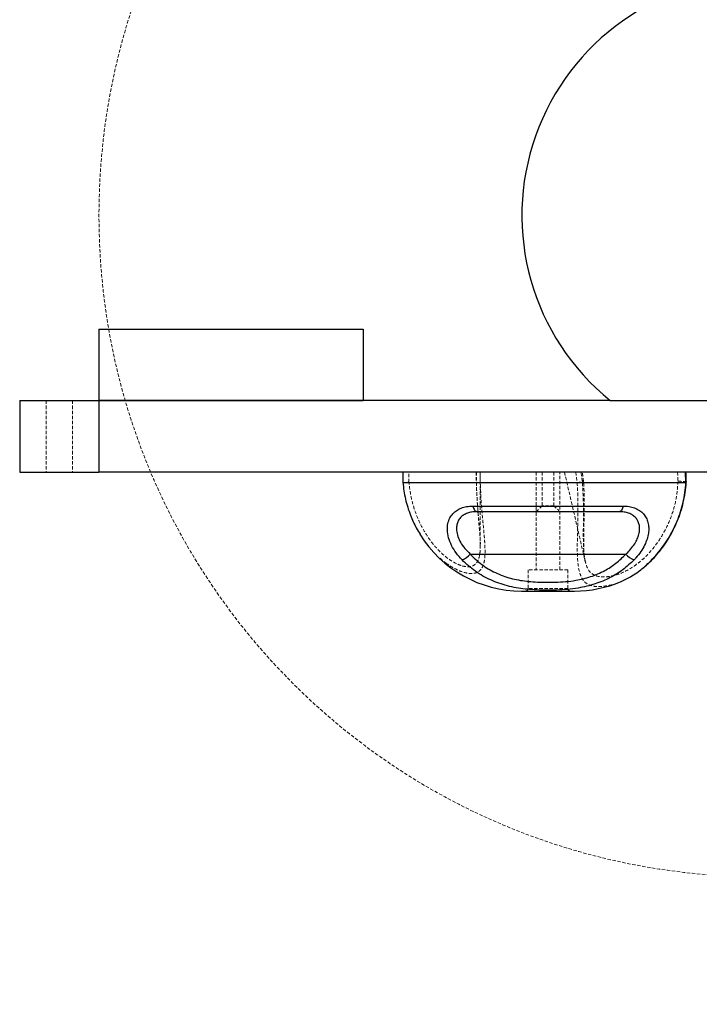
# Model space of a CAD drawing. Units: millimetres. Extents: x -930 to 12772, y 760 to 20622.
# Drawn here: x 3019 to 3277, y 12425 to 12797 of the extents above; entities that cross this region are included whole.
import ezdxf

# ---------------------------------------------------------------- set-up
doc = ezdxf.new("R2010")
doc.units = ezdxf.units.MM
doc.linetypes.add('HIDDEN', pattern=[1.905, 1.27, -0.635])

msp = doc.modelspace()

# ---------------------------------------------------------------- linework, layer by layer
at = {"color": 7, "linetype": 'Continuous', "lineweight": 25}
for p, q in [((3049.27487, 12680.25362), (3049.27487, 12653.25362)), ((3049.27487, 12680.25362), (3149.27487, 12680.25362)), ((3149.27487, 12680.25362), (3149.27487, 12653.25362)), ((3019.37487, 12653.25362), (3049.27487, 12653.25362)), ((3019.37487, 12653.25362), (3019.37487, 12626.25362)), ((3049.27487, 12653.25362), (3049.27487, 12626.25362)), ((3242.80633, 12653.25362), (3049.27487, 12653.25362)), ((3049.27487, 12653.25362), (3149.27487, 12653.25362)), ((3242.80633, 12653.25362), (3355.94341, 12653.25362)), ((3019.37487, 12626.25362), (3049.27487, 12626.25362)), ((4849.37487, 12626.25362), (3049.27487, 12626.25362)), ((3164.31335, 12626.25362), (3164.31335, 12622.20057)), ((3164.31557, 12626.25362), (3164.31557, 12622.25362)), ((3271.46411, 12622.25545), (3271.29041, 12626.25362)), ((3164.31562, 12622.25362), (3271.45374, 12622.25362)), ((3271.45374, 12622.25362), (3271.46411, 12622.25545)), ((3271.46411, 12622.25545), (3271.60046, 12622.36262)), ((3190.89733, 12613.38656), (3247.65241, 12613.38656)), ((3246.12237, 12611.25362), (3192.42736, 12611.25362)), ((3189.79835, 12595.25362), (3248.75139, 12595.25362)), ((3209.27487, 12581.25362), (3219.27487, 12581.25362)), ((3219.27487, 12581.25362), (3229.27487, 12581.25362))]:
    msp.add_line(p, q, dxfattribs=at)
at = {"color": 7, "linetype": 'HIDDEN', "lineweight": 18}
for p, q in [((3029.37487, 12653.25362), (3029.37487, 12626.25362)), ((3039.37487, 12653.25362), (3039.37487, 12626.25362)), ((3049.37487, 12653.25362), (3049.37487, 12626.25362)), ((3166.62964, 12622.39555), (3166.62964, 12626.25362)), ((3192.02616, 12626.25362), (3192.02616, 12622.20057)), ((3192.1546, 12626.25362), (3192.1546, 12622.39555)), ((3193.62719, 12622.25362), (3193.62719, 12626.25362)), ((3193.65309, 12598.61072), (3193.65309, 12626.25362)), ((3214.77487, 12626.25362), (3214.77487, 12589.25362)), ((3217.02487, 12626.25362), (3217.02487, 12613.48362)), ((3221.52487, 12613.48362), (3221.52487, 12626.25362)), ((3223.77487, 12589.25362), (3223.77487, 12626.25362)), ((3225.49608, 12626.22979), (3233.34016, 12592.4265)), ((3229.80566, 12626.25362), (3230.33751, 12622.25545)), ((3232.21349, 12622.7577), (3231.73296, 12626.25362)), ((3268.23874, 12626.25362), (3268.45537, 12622.75772)), ((3217.02487, 12613.48362), (3214.79487, 12611.25362)), ((3221.52487, 12613.48362), (3217.02487, 12613.48362)), ((3223.75487, 12611.25362), (3221.52487, 12613.48362)), ((3170.87054, 12602.77502), (3171.13805, 12602.33862)), ((3193.64644, 12598.77389), (3193.64049, 12598.61072)), ((3226.77487, 12589.25362), (3211.77487, 12589.25362)), ((3211.77487, 12589.25362), (3211.77487, 12582.25362)), ((3226.77487, 12582.25362), (3226.77487, 12589.25362)), ((3226.76387, 12582.25362), (3211.78587, 12582.25362))]:
    msp.add_line(p, q, dxfattribs=at)
at = {"color": 7, "linetype": 'Continuous', "lineweight": 25, "flags": 128}
for points in [[(3190.89733, 12613.38656), (3190.99025, 12612.94089), (3191.11975, 12612.52863), (3191.28253, 12612.16026), (3191.47444, 12611.84518), (3191.69061, 12611.59138), (3191.92552, 12611.40534), (3192.17321, 12611.29179), (3192.42736, 12611.25362)], [(3247.65241, 12613.38656), (3247.55949, 12612.94089), (3247.42999, 12612.52863), (3247.26721, 12612.16026), (3247.0753, 12611.84518), (3246.85913, 12611.59138), (3246.62422, 12611.40534), (3246.37653, 12611.29179), (3246.12237, 12611.25362)]]:
    msp.add_lwpolyline(points, dxfattribs=at)
at = {"color": 7, "linetype": 'HIDDEN', "lineweight": 18}
msp.add_circle((3299.37487, 12723.25362), 250, dxfattribs=at)
at = {"color": 7, "linetype": 'Continuous', "lineweight": 25}
for centre, radius, start, end in [((3019.37487, 12626.25362), 2100, 120.71353023, 270), ((3299.37487, 12723.25362), 90, 308.9424413, 231.0575587), ((3209.27487, 12626.44874), 45.19512, 211.6576929, 270), ((3184.94652, 12598.72075), 5.96332, 287.5723276, 324.4502259), ((3253.60322, 12598.72075), 5.96332, 215.5497741, 252.4276724), ((3229.27487, 12626.44874), 45.19512, 270, 292.9252375)]:
    msp.add_arc(centre, radius, start, end, dxfattribs=at)
at = {"color": 7, "linetype": 'HIDDEN', "lineweight": 18}
for centre, start, end in [((3210.77487, 12582.25362), 270, 0), ((3227.77487, 12582.25362), 180, 270)]:
    msp.add_arc(centre, 1, start, end, dxfattribs=at)
for points, knots in [([(3232.68838, 12622.69317), (3232.56382, 12623.57983), (3232.39733, 12624.76501), (3232.26329, 12625.95454), (3232.22952, 12626.25415)], [0, 0, 0, 0, 0.7481275152, 1, 1, 1, 1]), ([(3164.31562, 12622.25362), (3164.32735, 12622.25757), (3164.35272, 12622.26611), (3164.74823, 12622.29616), (3165.36037, 12622.33091), (3166.02943, 12622.3654), (3166.42594, 12622.38532), (3166.62964, 12622.39555)], [0, 0, 0, 0, 0.200543201, 0.433858013, 0.69985134, 0.845798363, 1, 1, 1, 1]), ([(3193.64049, 12598.61072), (3193.62801, 12597.74476), (3193.60118, 12595.88224), (3193.18063, 12593.63344), (3192.33493, 12591.83859), (3191.06203, 12590.77805), (3189.39668, 12590.3621), (3187.49078, 12590.52061), (3185.31577, 12591.21854), (3182.99304, 12592.41995), (3180.56166, 12594.13297), (3178.08062, 12596.35985), (3175.63545, 12599.09639), (3173.20163, 12602.48062), (3170.95065, 12606.45878), (3168.93915, 12611.22998), (3167.36136, 12616.5663), (3166.87505, 12620.4405), (3166.62964, 12622.39555)], [0, 0, 0, 0, 0.054635037, 0.117509758, 0.177458792, 0.239765351, 0.292918545, 0.347910933, 0.399680634, 0.453075305, 0.506476533, 0.561281411, 0.620734281, 0.681416363, 0.75351115, 0.826932182, 0.912663828, 1, 1, 1, 1]), ([(3180.70183, 12591.8051), (3181.5822, 12591.19862), (3183.36863, 12589.96799), (3186.00308, 12588.73001), (3188.47887, 12587.97439), (3190.67979, 12587.79562), (3192.54511, 12588.22363), (3193.99179, 12589.35664), (3194.92993, 12591.23388), (3195.392, 12593.78047), (3195.46427, 12596.59448), (3195.3372, 12599.48624), (3195.12035, 12602.30486), (3194.8357, 12605.35556), (3194.42814, 12609.59779), (3193.92087, 12615.20953), (3193.72753, 12619.88445), (3193.62954, 12622.25362)], [0, 0, 0, 0, 0.05744871, 0.116572592, 0.177388176, 0.238108244, 0.300826941, 0.369152753, 0.440080869, 0.508932015, 0.57970814, 0.631111104, 0.683054645, 0.736529829, 0.790472431, 0.893815354, 1, 1, 1, 1]), ([(3192.04054, 12622.35492), (3192.03691, 12622.35834), (3192.02339, 12622.37107), (3192.09918, 12622.38521), (3192.1546, 12622.39555)], [0, 0, 0, 0, 0.268733458, 1, 1, 1, 1]), ([(3193.62837, 12622.25362), (3193.39504, 12622.25758), (3192.89024, 12622.26617), (3192.28728, 12622.29588), (3192.13088, 12622.32374), (3192.04756, 12622.33859)], [0, 0, 0, 0, 0.286551142, 0.619928816, 1, 1, 1, 1]), ([(3192.14049, 12622.35849), (3192.1652, 12621.5608), (3192.22746, 12619.55145), (3192.39584, 12616.3899), (3192.61979, 12612.918), (3192.8753, 12609.59505), (3193.13222, 12606.59806), (3193.38371, 12603.88281), (3193.56067, 12601.49595), (3193.65446, 12599.77321), (3193.64661, 12598.95232), (3193.64491, 12598.77454)], [0, 0, 0, 0, 0.090319859, 0.227512256, 0.363351219, 0.497359609, 0.629221729, 0.740295034, 0.856353878, 0.968890983, 1, 1, 1, 1]), ([(3192.1546, 12622.39555), (3192.23603, 12620.26912), (3192.40074, 12615.96812), (3192.90125, 12609.81248), (3193.34451, 12604.95361), (3193.56905, 12601.42563), (3193.67911, 12599.61658), (3193.64825, 12598.82058), (3193.64644, 12598.77389)], [0, 0, 0, 0, 0.2456407939, 0.496842686, 0.7402069733, 0.8655048177, 0.9921106695, 1, 1, 1, 1]), ([(3230.30535, 12622.25362), (3230.42619, 12619.85685), (3230.66136, 12615.19208), (3230.56374, 12608.50112), (3230.39715, 12602.564), (3230.29931, 12597.32797), (3230.41797, 12592.8757), (3230.90337, 12589.08156), (3231.9253, 12586.07863), (3233.65203, 12584.00112), (3236.09323, 12583.02014), (3239.02182, 12582.79923), (3241.2822, 12583.20675), (3242.36515, 12583.40199)], [0, 0, 0, 0, 0.100778886, 0.196143397, 0.293814707, 0.379353571, 0.466810873, 0.554956683, 0.64574694, 0.741027784, 0.839762729, 0.923229883, 1, 1, 1, 1]), ([(3230.33751, 12622.25545), (3230.65871, 12622.29458), (3231.30111, 12622.37284), (3232.06783, 12622.49665), (3232.57494, 12622.60774), (3232.7594, 12622.69533), (3232.6153, 12622.74451), (3232.3586, 12622.75648), (3232.21973, 12622.75765), (3232.21349, 12622.7577)], [0, 0, 0, 0, 0.173424598, 0.346850348, 0.520266175, 0.693793638, 0.867521511, 0.994051107, 1, 1, 1, 1]), ([(3233.34884, 12592.42845), (3233.15121, 12593.52309), (3232.75927, 12595.69399), (3232.61159, 12599.8389), (3232.61403, 12604.62532), (3232.67574, 12610.1444), (3232.65281, 12616.29192), (3232.361, 12620.5866), (3232.21349, 12622.7577)], [0, 0, 0, 0, 0.155970815, 0.309325317, 0.466331681, 0.64008211, 0.818050161, 1, 1, 1, 1]), ([(3233.3847, 12592.28704), (3233.29103, 12592.7229), (3233.09938, 12593.61471), (3232.90927, 12595.30252), (3232.79292, 12597.25741), (3232.75462, 12599.48218), (3232.76981, 12601.96653), (3232.82491, 12604.7108), (3232.89919, 12607.73619), (3232.96424, 12610.99597), (3232.99204, 12614.45077), (3232.93318, 12618.05148), (3232.84079, 12620.81914), (3232.70818, 12622.37752), (3232.68119, 12622.69469)], [0, 0, 0, 0, 0.07502382, 0.153504044, 0.234443618, 0.317554119, 0.400722144, 0.489438475, 0.581624981, 0.676949205, 0.774774178, 0.874245612, 0.974405448, 1, 1, 1, 1]), ([(3268.45537, 12622.75772), (3268.27936, 12620.51452), (3267.92262, 12615.96802), (3266.02924, 12609.44099), (3263.22706, 12603.30216), (3259.68471, 12597.97705), (3256.2756, 12594.25377), (3253.46202, 12591.83234), (3250.77708, 12589.89898), (3247.54961, 12588.14536), (3244.05296, 12586.96828), (3240.9198, 12586.50864), (3238.1853, 12586.65283), (3235.91087, 12587.56377), (3234.26844, 12589.36532), (3233.66821, 12591.33742), (3233.38971, 12592.25246)], [0, 0, 0, 0, 0.084329693, 0.170918438, 0.254843223, 0.341363505, 0.420148087, 0.460895457, 0.502082563, 0.570461222, 0.641049826, 0.708391484, 0.777317736, 0.853222575, 0.931896377, 1, 1, 1, 1]), ([(3271.60046, 12622.36262), (3271.60567, 12622.36638), (3271.66556, 12622.40956), (3271.45947, 12622.49694), (3270.97393, 12622.60769), (3270.18788, 12622.69537), (3269.31968, 12622.74453), (3268.72271, 12622.7565), (3268.46686, 12622.75767), (3268.45537, 12622.75772)], [0, 0, 0, 0, 0.0196101994, 0.2253117722, 0.4310015749, 0.6368237939, 0.842883729, 0.99294362, 1, 1, 1, 1]), ([(3178.40688, 12593.67442), (3179.10079, 12593.04179), (3179.86251, 12592.34735), (3180.63322, 12591.84942), (3180.70183, 12591.8051)], [0, 0, 0, 0, 0.910987185, 1, 1, 1, 1]), ([(3233.38971, 12592.25246), (3233.38074, 12592.2733), (3233.3605, 12592.32034), (3233.35301, 12592.38977), (3233.34884, 12592.42845)], [0, 0, 0, 0, 0.442872814, 1, 1, 1, 1]), ([(3242.36515, 12583.40199), (3242.48485, 12583.41889), (3243.77553, 12583.60119), (3245.35319, 12584.05243), (3246.81426, 12584.80718), (3246.8747, 12584.8384)], [0, 0, 0, 0, 0.0892481403, 0.9623263328, 1, 1, 1, 1])]:
    msp.add_open_spline(points, degree=3, knots=knots, dxfattribs=at)
at = {"color": 7, "linetype": 'Continuous', "lineweight": 25}
for points, knots in [([(3271.60406, 12622.36794), (3271.56492, 12623.28093), (3271.50949, 12624.57408), (3271.45942, 12625.87197), (3271.4447, 12626.25352)], [0, 0, 0, 0, 0.706020027, 1, 1, 1, 1]), ([(3164.31567, 12622.25362), (3164.5913, 12620.16761), (3165.14851, 12615.95054), (3167.00911, 12610.22314), (3168.95048, 12605.78204), (3170.37627, 12603.5491), (3170.87054, 12602.77502)], [0, 0, 0, 0, 0.301776629, 0.610072053, 0.864826368, 1, 1, 1, 1]), ([(3253.83258, 12588.87211), (3254.55416, 12589.43152), (3256.06308, 12590.60132), (3258.28559, 12592.68581), (3260.4929, 12595.05437), (3262.5924, 12597.67446), (3264.53814, 12600.51373), (3266.29496, 12603.56159), (3267.84949, 12606.80289), (3269.18156, 12610.23809), (3270.26805, 12613.83484), (3271.04512, 12617.54664), (3271.4724, 12620.40645), (3271.52869, 12622.02073), (3271.54073, 12622.36614)], [0, 0, 0, 0, 0.077435672, 0.161930004, 0.247846675, 0.335083485, 0.423402672, 0.511582193, 0.601507075, 0.693297761, 0.786520236, 0.880540566, 0.974438578, 1, 1, 1, 1]), ([(3186.74691, 12593.0357), (3185.97463, 12593.89446), (3184.43077, 12595.61123), (3182.69995, 12598.46251), (3181.54252, 12601.41874), (3181.08041, 12604.24073), (3181.2919, 12606.7757), (3182.01462, 12608.85689), (3183.19087, 12610.5382), (3184.65724, 12611.80434), (3186.41835, 12612.6893), (3188.47613, 12613.27685), (3190.0517, 12613.34824), (3190.89733, 12613.38656)], [0, 0, 0, 0, 0.105782372, 0.211471947, 0.317935787, 0.424276646, 0.51543037, 0.606524669, 0.685486779, 0.764442165, 0.839003312, 0.913590776, 1, 1, 1, 1]), ([(3247.65241, 12613.38656), (3248.42493, 12613.35306), (3249.96947, 12613.28606), (3252.06348, 12612.72954), (3253.89473, 12611.801), (3255.37404, 12610.52708), (3256.45108, 12608.96189), (3257.13773, 12607.1873), (3257.42148, 12605.22977), (3257.3198, 12603.10909), (3256.80238, 12600.88151), (3255.8469, 12598.51639), (3254.43645, 12596.13381), (3252.99571, 12594.29233), (3252.05211, 12593.2983), (3251.80283, 12593.0357)], [0, 0, 0, 0, 0.0788905377, 0.1577300691, 0.2370682869, 0.3163933834, 0.3919637617, 0.4675529035, 0.5435488457, 0.6195768472, 0.7012879587, 0.7830416074, 0.8749794401, 0.9669721623, 1, 1, 1, 1]), ([(3192.42736, 12611.25362), (3191.71416, 12611.22378), (3190.40416, 12611.16897), (3188.69158, 12610.71345), (3187.2635, 12610.02013), (3186.07864, 12609.02363), (3185.22694, 12607.78033), (3184.72502, 12606.34203), (3184.60377, 12605.10837), (3184.67661, 12603.61959), (3185.06725, 12601.84195), (3186.15887, 12599.52289), (3187.73469, 12597.26882), (3189.10445, 12595.93122), (3189.79835, 12595.25362)], [0, 0, 0, 0, 0.086550416, 0.158973534, 0.233588781, 0.309516454, 0.388235223, 0.462419826, 0.538853587, 0.568209413, 0.673007426, 0.782231585, 0.889682368, 1, 1, 1, 1]), ([(3248.75139, 12595.25362), (3248.97369, 12595.45993), (3249.80162, 12596.22834), (3251.09444, 12597.66931), (3252.37293, 12599.53443), (3253.27968, 12601.40435), (3253.79926, 12603.14806), (3253.97655, 12604.82686), (3253.82009, 12606.35865), (3253.32532, 12607.7666), (3252.49637, 12608.99158), (3251.31527, 12610.00662), (3249.82331, 12610.73371), (3248.07696, 12611.1777), (3246.78054, 12611.22805), (3246.12237, 12611.25362)], [0, 0, 0, 0, 0.03435682, 0.127959819, 0.22337173, 0.304846071, 0.388118152, 0.462548652, 0.538892264, 0.61191075, 0.687222299, 0.763611986, 0.842844433, 0.92021508, 1, 1, 1, 1]), ([(3189.79835, 12595.25362), (3190.49506, 12594.54465), (3192.56351, 12592.43984), (3196.62219, 12589.47551), (3202.08683, 12586.86592), (3208.09528, 12585.26786), (3214.76015, 12584.55097), (3220.77342, 12584.49814), (3225.93574, 12584.77424), (3230.44746, 12585.33232), (3235.50133, 12586.55197), (3240.59581, 12588.76608), (3245.09867, 12591.66701), (3247.52404, 12594.04848), (3248.75139, 12595.25362)], [0, 0, 0, 0, 0.047582957, 0.141266782, 0.238250782, 0.330722243, 0.426072539, 0.540852977, 0.599841709, 0.658804067, 0.746776281, 0.837511325, 0.917772548, 1, 1, 1, 1]), ([(3251.80283, 12593.0357), (3250.45469, 12591.76912), (3247.72769, 12589.20712), (3242.7554, 12586.13303), (3237.06349, 12583.73953), (3231.5425, 12582.43489), (3226.63707, 12581.831), (3222.47138, 12581.59264), (3218.2347, 12581.54239), (3213.11565, 12581.71042), (3207.16223, 12582.34156), (3200.61036, 12584.01348), (3194.47512, 12586.79861), (3189.91355, 12589.95731), (3187.52848, 12592.27591), (3186.74691, 12593.0357)], [0, 0, 0, 0, 0.080635872, 0.163108727, 0.251882124, 0.343269729, 0.399617643, 0.455975175, 0.51417525, 0.572376011, 0.6651805, 0.760400056, 0.854810062, 0.95242223, 1, 1, 1, 1]), ([(3246.8747, 12584.8384), (3248.24897, 12585.49377), (3250.42098, 12586.52958), (3252.7238, 12588.01967), (3253.59718, 12588.7198), (3253.67514, 12588.78229)], [0, 0, 0, 0, 0.610734609, 0.965256412, 1, 1, 1, 1])]:
    msp.add_open_spline(points, degree=3, knots=knots, dxfattribs=at)
at = {"color": 1, "linetype": 'Continuous', "lineweight": 25}
msp.add_open_spline([(3253.67514, 12588.78229), (3254.40467, 12589.34454), (3255.9653, 12590.54731), (3258.28099, 12592.73345), (3261.36319, 12596.09405), (3264.8979, 12600.97407), (3268.23045, 12607.56109), (3270.62294, 12614.73891), (3271.17422, 12619.72533), (3271.45374, 12622.25362)], degree=3, knots=[0, 0, 0, 0, 0.0791539607, 0.1693273724, 0.2603280624, 0.4427099023, 0.6309628733, 0.8128859408, 1, 1, 1, 1], dxfattribs=at)

doc.saveas('drawing.dxf')
